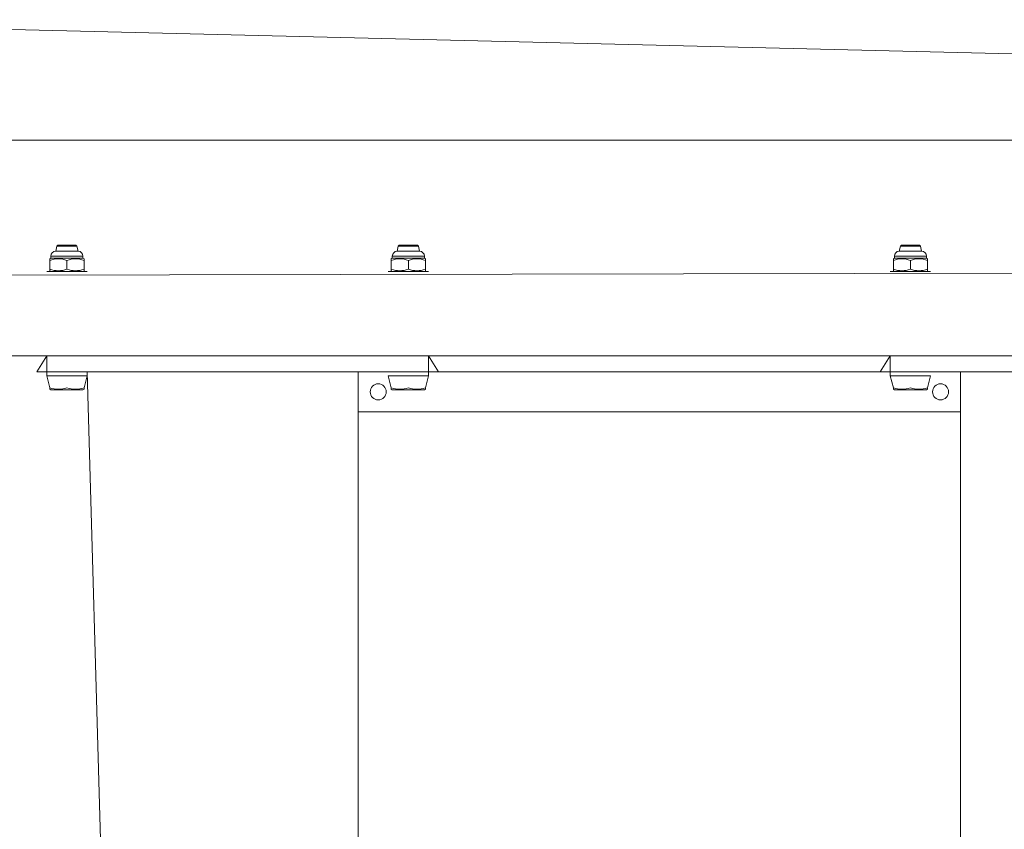
# Model space of a CAD drawing. Units: millimetres. Extents: x -2551 to 1957, y -1624 to 2839.
# Drawn here: x -616 to -125, y 895 to 1298 of the extents above; entities that cross this region are included whole.
import ezdxf

# ---------------------------------------------------------------- set-up
doc = ezdxf.new("R2010")
doc.units = ezdxf.units.MM

# ---------------------------------------------------------------- blocks, each defined once
blk = doc.blocks.new('KF807')
at = {"color": 7, "linetype": 'Continuous', "lineweight": 18}
for p, q in [((227.77, 1272.77), (-819.23, 1298.19)), ((-809.73, 1238.19), (215.27, 1238.19)), ((-597.23, 1185.43), (-597.82, 1182.93)), ((-597.82, 1182.93), (-586.63, 1182.93)), ((-596.73, 1185.93), (-597.23, 1185.43)), ((-587.23, 1185.43), (-597.23, 1185.43)), ((-596.73, 1185.93), (-587.73, 1185.93)), ((-587.23, 1185.43), (-587.73, 1185.93)), ((-586.63, 1182.93), (-587.23, 1185.43)), ((-427.23, 1185.43), (-427.82, 1182.93)), ((-427.82, 1182.93), (-416.63, 1182.93)), ((-426.73, 1185.93), (-427.23, 1185.43)), ((-417.23, 1185.43), (-427.23, 1185.43)), ((-426.73, 1185.93), (-417.73, 1185.93)), ((-417.23, 1185.43), (-417.73, 1185.93)), ((-416.63, 1182.93), (-417.23, 1185.43)), ((-177.23, 1185.43), (-177.82, 1182.93)), ((-177.82, 1182.93), (-166.63, 1182.93)), ((-176.73, 1185.93), (-177.23, 1185.43)), ((-167.23, 1185.43), (-177.23, 1185.43)), ((-176.73, 1185.93), (-167.73, 1185.93)), ((-167.23, 1185.43), (-167.73, 1185.93)), ((-166.63, 1182.93), (-167.23, 1185.43)), ((-600.22, 1179.43), (-600.73, 1179.13)), ((-600.73, 1178.37), (-600.73, 1179.13)), ((-600.73, 1173.98), (-600.73, 1178.37)), ((-600.22, 1180.53), (-600.22, 1179.43)), ((-600.22, 1179.43), (-584.24, 1179.43)), ((-592.23, 1173.98), (-592.23, 1178.37)), ((-584.24, 1179.43), (-584.24, 1180.53)), ((-583.73, 1179.13), (-584.24, 1179.43)), ((-583.73, 1178.37), (-583.73, 1179.13)), ((-583.73, 1173.98), (-583.73, 1178.37)), ((-430.22, 1179.43), (-430.73, 1179.13)), ((-430.73, 1178.37), (-430.73, 1179.13)), ((-430.73, 1173.98), (-430.73, 1178.37)), ((-430.22, 1180.53), (-430.22, 1179.43)), ((-430.22, 1179.43), (-414.24, 1179.43)), ((-422.23, 1173.98), (-422.23, 1178.37)), ((-414.24, 1179.43), (-414.24, 1180.53)), ((-413.73, 1179.13), (-414.24, 1179.43)), ((-413.73, 1178.37), (-413.73, 1179.13)), ((-413.73, 1173.98), (-413.73, 1178.37)), ((-180.22, 1179.43), (-180.73, 1179.13)), ((-180.73, 1178.37), (-180.73, 1179.13)), ((-180.73, 1173.98), (-180.73, 1178.37)), ((-180.22, 1180.53), (-180.22, 1179.43)), ((-180.22, 1179.43), (-164.24, 1179.43)), ((-172.23, 1173.98), (-172.23, 1178.37)), ((-164.24, 1179.43), (-164.24, 1180.53)), ((-163.73, 1179.13), (-164.24, 1179.43)), ((-163.73, 1178.37), (-163.73, 1179.13)), ((-163.73, 1173.98), (-163.73, 1178.37)), ((96.72, 1172.36), (-690.65, 1170.93)), ((-602.23, 1172.93), (-602.23, 1172.93)), ((-602.23, 1172.93), (-582.23, 1172.93)), ((-600.73, 1173.98), (-600.73, 1173.22)), ((-600.73, 1173.22), (-600.22, 1172.93)), ((-583.73, 1173.98), (-583.73, 1173.22)), ((-583.73, 1173.22), (-583.73, 1173.22)), ((-582.23, 1172.93), (-582.23, 1172.93)), ((-432.23, 1172.93), (-432.23, 1172.93)), ((-432.23, 1172.93), (-412.23, 1172.93)), ((-430.73, 1173.98), (-430.73, 1173.22)), ((-430.73, 1173.22), (-430.22, 1172.93)), ((-413.73, 1173.98), (-413.73, 1173.22)), ((-413.73, 1173.22), (-413.73, 1173.22)), ((-412.23, 1172.93), (-412.23, 1172.93)), ((-182.23, 1172.93), (-182.23, 1172.93)), ((-162.23, 1172.93), (-182.23, 1172.93)), ((-180.73, 1173.98), (-180.73, 1173.22)), ((-180.73, 1173.22), (-180.22, 1172.93)), ((-163.73, 1173.98), (-163.73, 1173.22)), ((-163.73, 1173.22), (-163.73, 1173.22)), ((-162.23, 1172.93), (-162.23, 1172.93)), ((96.2, 1130.93), (-690.65, 1130.93)), ((-607.23, 1122.93), (-602.23, 1130.93)), ((-602.23, 1130.93), (-602.23, 1122.93)), ((-412.23, 1130.93), (-602.23, 1130.93)), ((-412.23, 1130.93), (-407.23, 1122.93)), ((-412.23, 1122.93), (-412.23, 1130.93)), ((-187.23, 1122.93), (-182.23, 1130.93)), ((-182.23, 1130.93), (-182.23, 1122.93)), ((7.77, 1130.93), (-182.23, 1130.93)), ((-602.23, 1122.93), (-607.23, 1122.93)), ((-602.23, 1122.93), (-602.23, 1120.93)), ((-412.23, 1122.93), (-602.23, 1122.93)), ((-582.23, 1120.93), (-582.23, 1122.93)), ((-582.23, 1122.93), (-567.23, 602.93)), ((-447.23, 1122.93), (-447.23, 1102.93)), ((-447.23, 1122.93), (-447.23, 602.93)), ((-412.23, 1120.93), (-412.23, 1122.93)), ((-407.23, 1122.93), (-412.23, 1122.93)), ((-187.23, 1122.93), (-407.23, 1122.93)), ((-182.23, 1122.93), (-187.23, 1122.93)), ((-182.23, 1122.93), (-182.23, 1120.93)), ((7.77, 1122.93), (-182.23, 1122.93)), ((-147.23, 1122.93), (-147.23, 1102.93)), ((-147.23, 1122.93), (-147.23, 602.93)), ((-582.23, 1120.93), (-602.23, 1120.93)), ((-600.73, 1114.98), (-602.23, 1120.93)), ((-583.73, 1114.98), (-582.23, 1120.93)), ((-432.23, 1120.93), (-432.23, 1120.93)), ((-412.23, 1120.93), (-432.23, 1120.93)), ((-430.73, 1114.98), (-432.23, 1120.93)), ((-413.73, 1114.98), (-412.23, 1120.93)), ((-182.23, 1120.93), (-162.23, 1120.93)), ((-180.73, 1114.98), (-182.23, 1120.93)), ((-163.73, 1114.98), (-162.23, 1120.93)), ((-162.23, 1120.93), (-162.23, 1120.93)), ((-600.73, 1114.22), (-600.73, 1114.98)), ((-600.73, 1114.22), (-600.22, 1113.93)), ((-584.24, 1113.93), (-600.22, 1113.93)), ((-592.23, 1114.98), (-592.23, 1114.98)), ((-584.24, 1113.93), (-583.73, 1114.22)), ((-583.73, 1114.98), (-583.73, 1114.22)), ((-430.73, 1114.22), (-430.73, 1114.98)), ((-430.73, 1114.22), (-430.22, 1113.93)), ((-414.24, 1113.93), (-430.22, 1113.93)), ((-422.23, 1114.98), (-422.23, 1114.98)), ((-414.24, 1113.93), (-413.73, 1114.22)), ((-413.73, 1114.98), (-413.73, 1114.22)), ((-180.73, 1114.22), (-180.73, 1114.98)), ((-180.73, 1114.22), (-180.22, 1113.93)), ((-164.24, 1113.93), (-180.22, 1113.93)), ((-172.23, 1114.98), (-172.23, 1114.98)), ((-164.24, 1113.93), (-163.73, 1114.22)), ((-163.73, 1114.98), (-163.73, 1114.22)), ((-147.23, 1102.93), (-447.23, 1102.93))]:
    blk.add_line(p, q, dxfattribs=at)
at = {"color": 8, "linetype": 'Continuous', "lineweight": 18}
for p, q in [((-584.24, 1180.53), (-600.22, 1180.53)), ((-414.24, 1180.53), (-430.22, 1180.53)), ((-164.24, 1180.53), (-180.22, 1180.53))]:
    blk.add_line(p, q, dxfattribs=at)
at = {"color": 7, "linetype": 'Continuous', "lineweight": 18}
for centre in [(-437.23, 1112.93), (-157.23, 1112.93)]:
    blk.add_circle(centre, 4, dxfattribs=at)
for centre, radius, start, end in [((-597.82, 1180.53), 2.39, 90, 180), ((-586.63, 1180.53), 2.39, 0, 90), ((-427.82, 1180.53), 2.39, 90, 180), ((-416.63, 1180.53), 2.39, 0, 90), ((-177.82, 1180.53), 2.39, 90, 180), ((-166.63, 1180.53), 2.39, 0, 90), ((-596.48, 1166.63), 12.49, 70.1019, 109.8981), ((-587.98, 1166.63), 12.49, 70.1019, 109.8981), ((-426.48, 1166.63), 12.49, 70.1019, 109.8981), ((-417.98, 1166.63), 12.49, 70.1019, 109.8981), ((-176.48, 1166.63), 12.49, 70.1019, 109.8981), ((-167.98, 1166.63), 12.49, 70.1019, 109.8981), ((-596.48, 1185.72), 12.49, 250.1019, 289.8981), ((-587.98, 1185.72), 12.49, 250.1019, 289.8981), ((-426.48, 1185.72), 12.49, 250.1019, 289.8981), ((-417.98, 1185.72), 12.49, 250.1019, 289.8981), ((-176.48, 1185.72), 12.49, 250.1019, 289.8981), ((-167.98, 1185.72), 12.49, 250.1019, 289.8981), ((-596.48, 1126.72), 12.49, 250.1019, 289.8981), ((-587.98, 1126.72), 12.49, 250.1019, 289.8981), ((-426.48, 1126.72), 12.49, 250.1019, 289.8981), ((-417.98, 1126.72), 12.49, 250.1019, 289.8981), ((-176.48, 1126.72), 12.49, 250.1019, 289.8981), ((-167.98, 1126.72), 12.49, 250.1019, 289.8981)]:
    blk.add_arc(centre, radius, start, end, dxfattribs=at)

msp = doc.modelspace()

# ---------------------------------------------------------------- block references
msp.add_blockref('KF807', (0, 0))

doc.saveas('drawing.dxf')
